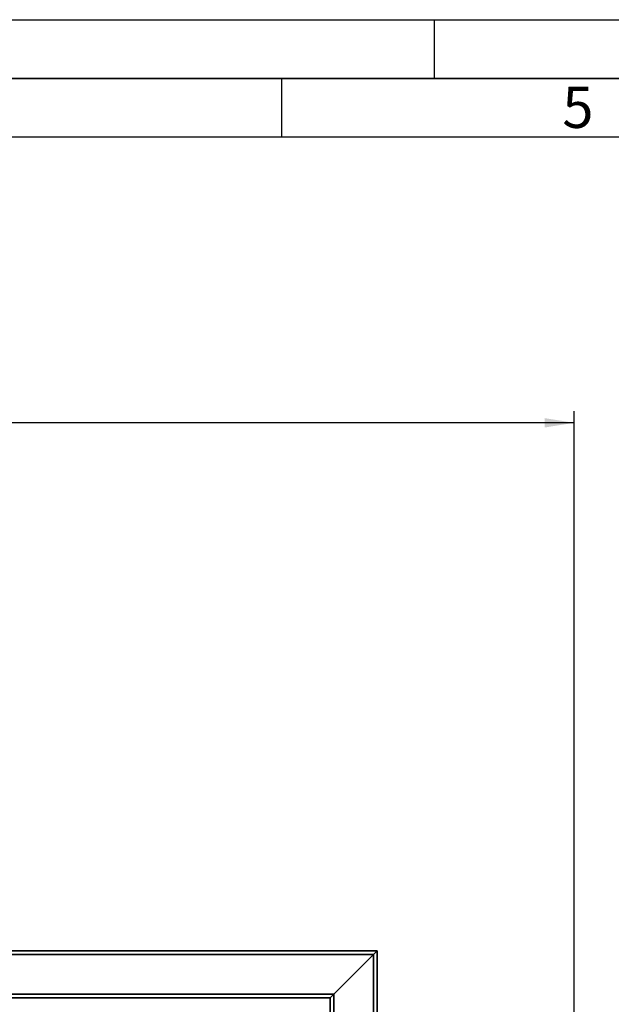
# Paper-space layout 'Blatt1' of a CAD drawing. Units: millimetres. Extents: x 0 to 5940, y 0 to 4200.
# Drawn here: x 1747 to 2251, y 3362 to 4200 of the extents above; entities that cross this region are included whole.
import ezdxf

# ---------------------------------------------------------------- set-up
doc = ezdxf.new("R2010")
doc.units = ezdxf.units.MM
doc.header["$LTSCALE"] = 10
for name, color, linetype in [('1', 7, 'Continuous'), ('61', 7, 'Continuous'), ('62', 7, 'Continuous')]:
    doc.layers.add(name, color=color, linetype=linetype)
doc.styles.add('SLDTEXTSTYLE0', font='TXT', dxfattribs={"width": 0.605})
doc.styles.add('SLDTEXTSTYLE1', font='TXT', dxfattribs={"width": 0.75})
doc.dimstyles.new('SLDDIMSTYLE0', dxfattribs={"dimtxt": 35, "dimasz": 25, "dimexe": 0, "dimexo": 0.0625, "dimgap": 8.75, "dimtad": 1, "dimdec": 1, "dimrnd": 1e-09, "dimzin": 4, "dimdsep": 46, "dimtxsty": 'SLDTEXTSTYLE0', "dimsah": 1, "dimcen": 0.09, "dimadec": 0, "dimazin": 1, "dimtfac": 1, "dimtdec": 1, "dimtofl": 0, "dimtmove": 0, "dimatfit": 3, "dimfxl": 1, "dimfrac": 2, "dimtolj": 1, "dimtzin": 12, "dimarcsym": 0})

# ---------------------------------------------------------------- blocks, each defined once
blk = doc.blocks.new('_D')
at = {"layer": '1'}
for p, q in [((636.54, 3360.03), (636.54, 3866.91)), ((2219, 3178.53), (2219, 3866.91)), ((2219, 3856.91), (636.54, 3856.91))]:
    blk.add_line(p, q, dxfattribs=at)
for points in [[(636.54, 3856.91), (661.54, 3852.91), (661.54, 3860.91)], [(2219, 3856.91), (2194, 3860.91), (2194, 3852.91)]]:
    blk.add_solid(points, dxfattribs=at)
at = {"layer": '1', "insert": (1335.53, 3902.02), "char_height": 35, "attachment_point": 1, "style": 'SLDTEXTSTYLE0'}
blk.add_mtext('ca. 1600', dxfattribs=at)

psp = doc.layouts.new('Blatt1')

# ---------------------------------------------------------------- linework, layer by layer
at = {"color": 7, "linetype": 'Continuous', "lineweight": 35}
for p, q in [((1693.74, 3407.53), (2051.54, 3407.53)), ((1693.74, 3404.53), (2048.54, 3404.53)), ((2014.54, 3370.53), (2048.54, 3404.53)), ((2048.54, 3404.53), (2051.54, 3407.53)), ((2048.54, 3404.53), (2051.54, 3407.53)), ((2048.54, 3404.53), (2048.54, 3112.26)), ((2051.54, 3407.53), (2051.54, 3111.53)), ((1693.74, 3370.53), (2014.54, 3370.53)), ((2011.54, 3367.53), (2014.54, 3370.53)), ((2011.54, 3367.53), (2014.54, 3370.53)), ((2014.54, 3370.53), (2014.54, 3112.53)), ((1693.74, 3367.53), (2011.54, 3367.53)), ((2011.54, 3367.53), (2011.54, 3112.53))]:
    psp.add_line(p, q, dxfattribs=at)
at = {"layer": '61'}
psp.add_line((0, 4200), (5940, 4200), dxfattribs=at)
at = {"layer": '61', "color": 7, "linetype": 'Continuous', "lineweight": 35}
psp.add_line((5890, 4150), (50, 4150), dxfattribs=at)
at = {"layer": '61', "color": 7, "linetype": 'Continuous'}
for p, q in [((1970, 4150), (1970, 4100)), ((5840, 4100), (100, 4100))]:
    psp.add_line(p, q, dxfattribs=at)
at = {"layer": '62', "color": 7, "linetype": 'Continuous'}
psp.add_line((2100, 4200), (2100, 4150), dxfattribs=at)

# ---------------------------------------------------------------- texts
at = {"layer": '62', "insert": (2222.32, 4142.9), "char_height": 35, "attachment_point": 2, "style": 'SLDTEXTSTYLE1'}
psp.add_mtext('5', dxfattribs=at)

# ---------------------------------------------------------------- dimensions: what is measured, and where the dimension line sits
at = {"layer": '1'}
dim = psp.add_linear_dim(base=(636.54, 3856.91), p1=(2219, 3168.53), p2=(636.54, 3350.03), dimstyle='SLDDIMSTYLE0', dxfattribs=at)
dim.commit()
dim.dimension.update_dxf_attribs({"geometry": '_D', "text_midpoint": (1427.77, 3856.91), "dimtype": 160})

doc.saveas('drawing.dxf')
